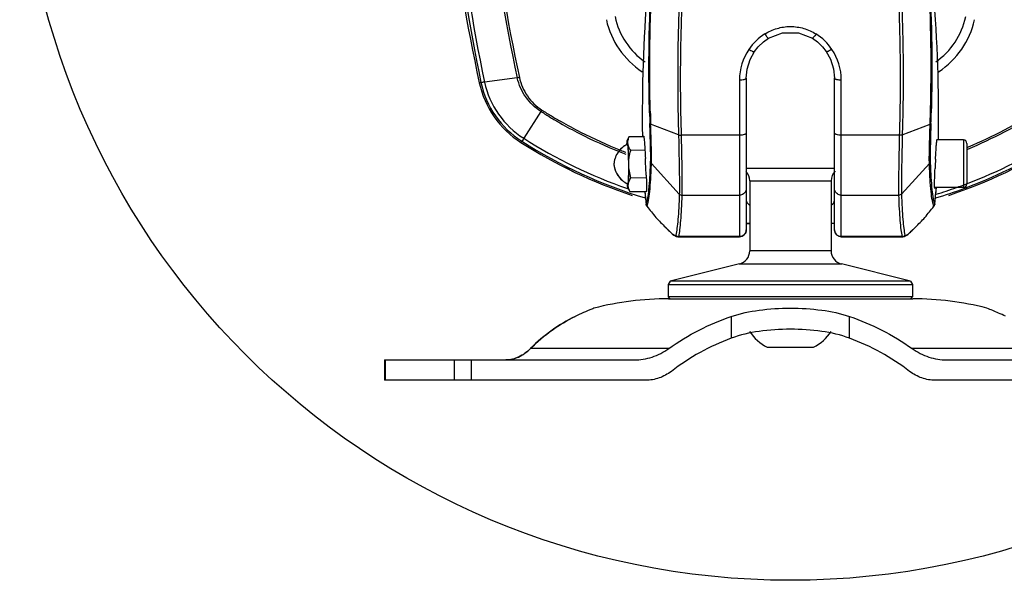
# Model space of a CAD drawing. Units: millimetres. Extents: x 2165 to 3845, y 1588 to 2776.
# Drawn here: x 2300 to 2445, y 2465 to 2547 of the extents above; entities that cross this region are included whole.
import ezdxf

# ---------------------------------------------------------------- set-up
doc = ezdxf.new("R2010")
doc.units = ezdxf.units.MM
for name, color, linetype in [('02___PRT_ALL_AXES', 7, 'Continuous'), ('3_ALL_AXES', 7, 'Continuous'), ('7_ALL_FEATURES', 7, 'Continuous')]:
    doc.layers.add(name, color=color, linetype=linetype)
doc.layers.add('AM_0', color=7, linetype='Continuous', lineweight=50)

msp = doc.modelspace()

# ---------------------------------------------------------------- linework, layer by layer
at = {"color": 7, "linetype": 'Continuous'}
for p, q in [((2373.719, 2538.571), (2368.883, 2537.945)), ((2368.361, 2537.902), (2368.118, 2537.849)), ((2377.207, 2533.611), (2374.658, 2529.66)), ((2439.447, 2529.42), (2436.297, 2529.42)), ((2439.447, 2529.42), (2439.447, 2522.42)), ((2374.262, 2529.047), (2374.381, 2529.233)), ((2439.947, 2528.92), (2439.947, 2522.92)), ((2440.069, 2528.365), (2440.175, 2528.409)), ((2390.034, 2522.225), (2389.932, 2522.26)), ((2390.217, 2522.161), (2390.034, 2522.225)), ((2439.447, 2522.42), (2436.297, 2522.42)), ((2440.012, 2523.007), (2439.907, 2522.967)), ((2395.979, 2506.032), (2431.979, 2506.032)), ((2385.012, 2504.64), (2384.99, 2504.631)), ((2385.031, 2504.648), (2385.012, 2504.64)), ((2405.235, 2503.424), (2405.235, 2500.22)), ((2422.66, 2500.226), (2422.66, 2503.43)), ((2442.883, 2504.656), (2442.864, 2504.663)), ((2442.905, 2504.647), (2442.883, 2504.656)), ((2396.015, 2498.699), (2375.663, 2498.699)), ((2452.269, 2498.699), (2431.904, 2498.699)), ((2354.142, 2497.032), (2390.942, 2497.032)), ((2354.142, 2497.032), (2354.142, 2494.032)), ((2354.318, 2494.032), (2354.318, 2497.032)), ((2364.422, 2497.032), (2364.422, 2494.032)), ((2366.968, 2494.032), (2366.968, 2497.032)), ((2436.98, 2497.032), (2473.753, 2497.032)), ((2392.638, 2494.032), (2354.142, 2494.032)), ((2473.753, 2494.032), (2435.283, 2494.032))]:
    msp.add_line(p, q, dxfattribs=at)
for centre, radius, start, end in [((2610.507, 2590.844), 248.115, 180.22924, 192.33299), ((2610.507, 2590.844), 248.115, 180.22924, 192.33299), ((2619.358, 2590.569), 256.463, 180.15979, 191.85049), ((2619.416, 2590.567), 255.999, 180.16214, 191.86184), ((2611.935, 2590.745), 243.862, 180.22166, 192.35379), ((2612.48, 2590.727), 244.075, 180.21747, 192.32653), ((2398.808, 2549.728), 12.25, 192.24233, 236.87268), ((2398.863, 2549.91), 11, 192.23967, 234.91602), ((2429.032, 2549.91), 11, 305.08397, 347.76033), ((2429.087, 2549.728), 12.25, 303.12735, 347.75766), ((2381.768, 2540.833), 13.973, 192.33299, 237.50951), ((2381.768, 2540.833), 13.972, 192.33299, 237.50951), ((2381.726, 2540.759), 13.667, 192.06518, 237.49086), ((2381.708, 2540.73), 13.124, 192.24843, 237.50796), ((2310.712, 2576.236), 78.984, 327.33896, 327.52418), ((2413.911, 2591.359), 68.209, 292.64711, 302.48853), ((2413.908, 2591.382), 68.486, 292.4521, 302.48286), ((2413.929, 2591.25), 73.044, 237.47765, 250.82089), ((2439.447, 2528.92), 0.5, 0, 90), ((2413.999, 2591.189), 72.975, 290.8833, 302.52651), ((2413.947, 2591.363), 73.88, 237.50951, 251.605), ((2413.947, 2591.363), 73.879, 237.50951, 251.6048), ((2413.944, 2591.284), 73.59, 237.47873, 253.09799), ((2413.947, 2591.363), 73.879, 288.3952, 302.49049), ((2413.947, 2591.363), 73.88, 288.395, 302.49049), ((2413.999, 2591.191), 73.486, 290.83061, 302.52883), ((2413.899, 2591.167), 68.253, 248.37828, 249.24489), ((2413.898, 2591.148), 67.981, 248.46151, 249.16827), ((2414.033, 2591.035), 73.328, 286.89717, 290.32773), ((2414.009, 2591.105), 72.893, 287.06425, 289.54802), ((2414.017, 2591.076), 72.863, 289.54982, 290.81308), ((2439.447, 2522.92), 0.5, 270, 0), ((2413.964, 2591.221), 73.527, 290.32819, 290.84791), ((2395.979, 2462.045), 43.986, 90, 104.41165), ((2431.979, 2462.045), 43.986, 75.67206, 90), ((2417.048, 2468.406), 33.936, 110.37098, 127.4584), ((2410.874, 2468.395), 33.943, 52.55751, 69.68323)]:
    msp.add_arc(centre, radius, start, end, dxfattribs=at)
for points, knots in [([(2374.031, 2538.621), (2374.004, 2538.616), (2373.901, 2538.597), (2373.797, 2538.581), (2373.719, 2538.571)], [0, 0, 0, 0, 0.2592597, 1, 1, 1, 1]), ([(2377.207, 2533.611), (2376.335, 2534.162), (2374.805, 2535.63), (2373.941, 2537.567), (2373.719, 2538.571)], [0, 0, 0, 0, 0.5007409, 1, 1, 1, 1]), ([(2374.031, 2538.621), (2374.23, 2537.653), (2375.039, 2535.779), (2376.506, 2534.357), (2377.346, 2533.825)], [0, 0, 0, 0, 0.4983147, 1, 1, 1, 1]), ([(2368.883, 2537.945), (2368.815, 2537.932), (2368.695, 2537.911), (2368.534, 2537.889), (2368.434, 2537.888), (2368.372, 2537.889), (2368.361, 2537.902)], [0, 0, 0, 0, 0.3903198, 0.6981832, 0.9040487, 1, 1, 1, 1]), ([(2377.346, 2533.826), (2377.809, 2533.532), (2378.738, 2532.953), (2380.621, 2531.85), (2383.961, 2530.044), (2386.929, 2528.708), (2388.94, 2527.914)], [0, 0, 0, 0, 0.1262459, 0.2519943, 0.5022737, 1, 1, 1, 1]), ([(2377.207, 2533.611), (2377.669, 2533.319), (2378.593, 2532.742), (2380.468, 2531.643), (2383.793, 2529.844), (2386.748, 2528.51), (2388.749, 2527.717)], [0, 0, 0, 0, 0.1262212, 0.2519555, 0.5022678, 1, 1, 1, 1]), ([(2374.658, 2529.66), (2374.593, 2529.559), (2374.503, 2529.416), (2374.406, 2529.276), (2374.381, 2529.233)], [0, 0, 0, 0, 0.7061903, 1, 1, 1, 1]), ([(2375.646, 2498.699), (2376.641, 2499.689), (2378.713, 2501.464), (2381.059, 2502.862), (2382.242, 2503.43)], [0, 0, 0, 0, 0.5169592, 1, 1, 1, 1]), ([(2382.242, 2503.424), (2381.063, 2502.856), (2378.723, 2501.459), (2376.656, 2499.687), (2375.663, 2498.699)], [0, 0, 0, 0, 0.4830644, 1, 1, 1, 1]), ([(2384.99, 2504.631), (2384.892, 2504.592), (2383.963, 2504.222), (2383.048, 2503.813), (2382.242, 2503.424)], [0, 0, 0, 0, 0.1056079, 1, 1, 1, 1]), ([(2396.015, 2498.699), (2397.442, 2499.712), (2400.414, 2501.515), (2403.615, 2502.867), (2405.235, 2503.424)], [0, 0, 0, 0, 0.50528, 1, 1, 1, 1]), ([(2405.235, 2503.424), (2406.56, 2503.88), (2409.463, 2504.479), (2413.947, 2504.735), (2418.431, 2504.482), (2421.335, 2503.884), (2422.66, 2503.43)], [0, 0, 0, 0, 0.2380613, 0.5000018, 0.7619442, 1, 1, 1, 1]), ([(2422.66, 2503.43), (2424.284, 2502.873), (2427.494, 2501.52), (2430.474, 2499.714), (2431.904, 2498.699)], [0, 0, 0, 0, 0.4947145, 1, 1, 1, 1]), ([(2445.653, 2503.446), (2445.303, 2503.614), (2444.396, 2504.035), (2443.474, 2504.423), (2442.905, 2504.647)], [0, 0, 0, 0, 0.388256, 1, 1, 1, 1]), ([(2422.66, 2500.226), (2421.344, 2500.715), (2418.441, 2501.364), (2413.947, 2501.637), (2409.453, 2501.361), (2406.551, 2500.71), (2405.235, 2500.22)], [0, 0, 0, 0, 0.2381475, 0.4999979, 0.7618459, 1, 1, 1, 1]), ([(2372.024, 2497.032), (2372.665, 2497.032), (2374.031, 2497.363), (2375.139, 2498.195), (2375.646, 2498.699)], [0, 0, 0, 0, 0.472692, 1, 1, 1, 1]), ([(2375.663, 2498.699), (2375.157, 2498.195), (2374.049, 2497.363), (2372.684, 2497.032), (2372.044, 2497.032)], [0, 0, 0, 0, 0.5273332, 1, 1, 1, 1]), ([(2390.942, 2497.032), (2391.829, 2497.032), (2393.641, 2497.33), (2395.269, 2498.169), (2396.015, 2498.699)], [0, 0, 0, 0, 0.4921394, 1, 1, 1, 1]), ([(2431.904, 2498.699), (2432.651, 2498.169), (2434.28, 2497.331), (2436.093, 2497.032), (2436.98, 2497.032)], [0, 0, 0, 0, 0.5078594, 1, 1, 1, 1]), ([(2396.409, 2495.344), (2395.864, 2494.927), (2394.658, 2494.266), (2393.301, 2494.032), (2392.638, 2494.032)], [0, 0, 0, 0, 0.5087021, 1, 1, 1, 1]), ([(2435.283, 2494.032), (2434.62, 2494.032), (2433.262, 2494.266), (2432.056, 2494.927), (2431.511, 2495.344)], [0, 0, 0, 0, 0.4913114, 1, 1, 1, 1])]:
    msp.add_open_spline(points, degree=3, knots=knots, dxfattribs=at)
at = {"layer": '02___PRT_ALL_AXES', "color": 7, "linetype": 'Continuous'}
msp.add_line((2410.539, 2498.882), (2417.356, 2498.882), dxfattribs=at)
for start, end in [(214.16807, 241.99861), (298.00139, 325.85733)]:
    msp.add_arc((2413.947, 2505.293), 7.261, start, end, dxfattribs=at)
at = {"layer": '3_ALL_AXES', "color": 7, "linetype": 'Continuous'}
for p, q in [((2392.582, 2526.713), (2392.583, 2526.694)), ((2392.688, 2521.814), (2392.685, 2521.822))]:
    msp.add_line(p, q, dxfattribs=at)
for centre, radius, start, end in [((2146.594, 2513.6), 246.337, 2.67586, 3.04698), ((2228.685, 2517.466), 164.156, 2.36463, 2.66562), ((2388.955, 2522.201), 3.794, 357.15955, 357.52575)]:
    msp.add_arc(centre, radius, start, end, dxfattribs=at)
for points, knots in [([(2392.317, 2529.974), (2392.318, 2529.976), (2392.32, 2529.982), (2392.324, 2529.989), (2392.328, 2529.989)], [0, 0, 0, 0, 0.3768418, 1, 1, 1, 1]), ([(2392.328, 2529.989), (2392.329, 2529.989), (2392.337, 2529.986), (2392.339, 2529.977), (2392.341, 2529.971)], [0, 0, 0, 0, 0.1430842, 1, 1, 1, 1]), ([(2392.341, 2529.971), (2392.354, 2529.934), (2392.369, 2529.824), (2392.396, 2529.613), (2392.422, 2529.306), (2392.451, 2528.914), (2392.483, 2528.445), (2392.528, 2527.703), (2392.56, 2527.119), (2392.582, 2526.713)], [0, 0, 0, 0, 0.0354913, 0.1014058, 0.1962571, 0.3177088, 0.4627208, 0.6276211, 1, 1, 1, 1]), ([(2392.7, 2524.239), (2392.719, 2523.792), (2392.742, 2523.178), (2392.753, 2522.444), (2392.751, 2522.157), (2392.745, 2522.038)], [0, 0, 0, 0, 0.6096402, 0.8371134, 1, 1, 1, 1]), ([(2392.706, 2521.793), (2392.705, 2521.793), (2392.695, 2521.797), (2392.692, 2521.807), (2392.688, 2521.814)], [0, 0, 0, 0, 0.1543701, 1, 1, 1, 1]), ([(2392.718, 2521.805), (2392.717, 2521.803), (2392.715, 2521.798), (2392.71, 2521.793), (2392.706, 2521.793)], [0, 0, 0, 0, 0.3458591, 1, 1, 1, 1]), ([(2392.737, 2521.906), (2392.735, 2521.894), (2392.731, 2521.86), (2392.727, 2521.825), (2392.718, 2521.805)], [0, 0, 0, 0, 0.3409185, 1, 1, 1, 1]), ([(2392.744, 2522.013), (2392.744, 2522.003), (2392.742, 2521.967), (2392.739, 2521.932), (2392.737, 2521.906)], [0, 0, 0, 0, 0.2801308, 1, 1, 1, 1])]:
    msp.add_open_spline(points, degree=3, knots=knots, dxfattribs=at)
at = {"layer": '7_ALL_FEATURES', "color": 7, "linetype": 'Continuous'}
for p, q in [((2420.314, 2539.893), (2420.447, 2538.54)), ((2406.447, 2538.268), (2406.447, 2515.151)), ((2407.447, 2538.54), (2407.447, 2516.151)), ((2420.447, 2516.151), (2420.448, 2538.55)), ((2421.447, 2515.151), (2421.447, 2538.268)), ((2397.473, 2530.171), (2393.362, 2531.755)), ((2430.422, 2530.171), (2434.533, 2531.755)), ((2389.898, 2529.351), (2390.099, 2529.71)), ((2390.22, 2529.91), (2390.099, 2529.709)), ((2390.22, 2529.91), (2392.342, 2529.931)), ((2406.447, 2530.114), (2397.857, 2530.114)), ((2430.038, 2530.114), (2421.447, 2530.114)), ((2439.447, 2529.42), (2435.537, 2529.42)), ((2389.914, 2529.365), (2389.898, 2529.351)), ((2389.916, 2528.767), (2389.92, 2528.768)), ((2389.916, 2528.766), (2389.92, 2528.768)), ((2392.513, 2527.91), (2390.42, 2527.889)), ((2397.584, 2521.46), (2393.476, 2525.965)), ((2420.447, 2525.199), (2407.447, 2525.199)), ((2430.311, 2521.46), (2434.419, 2525.965)), ((2390.461, 2523.848), (2392.712, 2523.871)), ((2389.197, 2523.452), (2389.201, 2523.449)), ((2389.968, 2522.379), (2389.984, 2522.365)), ((2389.968, 2522.379), (2390.178, 2522.023)), ((2389.975, 2522.964), (2389.978, 2522.962)), ((2389.978, 2522.962), (2389.975, 2522.963)), ((2407.947, 2523.407), (2419.947, 2523.407)), ((2407.947, 2523.407), (2407.947, 2513.093)), ((2419.947, 2523.407), (2419.947, 2513.093)), ((2439.447, 2522.42), (2435.205, 2522.42)), ((2435.338, 2521.212), (2435.45, 2522.42)), ((2390.177, 2522.023), (2390.302, 2521.827)), ((2390.302, 2521.827), (2392.673, 2521.851)), ((2392.498, 2521.849), (2392.557, 2521.212)), ((2392.557, 2521.212), (2392.695, 2519.92)), ((2397.964, 2521.296), (2406.447, 2521.296)), ((2421.447, 2521.296), (2429.931, 2521.296)), ((2435.2, 2519.92), (2435.338, 2521.212)), ((2392.695, 2519.92), (2392.694, 2519.94)), ((2392.803, 2519.662), (2392.695, 2519.92)), ((2392.812, 2519.654), (2392.803, 2519.662)), ((2392.812, 2519.653), (2392.814, 2519.657)), ((2435.083, 2519.653), (2435.081, 2519.658)), ((2435.092, 2519.662), (2435.083, 2519.654)), ((2435.092, 2519.662), (2435.2, 2519.92)), ((2435.201, 2519.94), (2435.2, 2519.92)), ((2394.131, 2518.015), (2394.132, 2518.016)), ((2394.131, 2518.015), (2394.143, 2518.003)), ((2394.132, 2518.016), (2394.143, 2518.002)), ((2433.752, 2518.002), (2433.763, 2518.016)), ((2433.752, 2518.003), (2433.764, 2518.015)), ((2433.763, 2518.016), (2433.764, 2518.015)), ((2395.531, 2516.573), (2395.554, 2516.544)), ((2395.531, 2516.573), (2395.561, 2516.542)), ((2407.947, 2517.132), (2407.447, 2517.132)), ((2407.447, 2517.112), (2407.947, 2517.112)), ((2420.447, 2517.132), (2419.947, 2517.132)), ((2420.447, 2517.112), (2419.947, 2517.112)), ((2432.334, 2516.542), (2432.364, 2516.573)), ((2432.364, 2516.573), (2432.341, 2516.544)), ((2397.388, 2515.151), (2406.447, 2515.151)), ((2397.394, 2515.151), (2397.395, 2515.151)), ((2397.395, 2515.151), (2397.454, 2515.203)), ((2406.447, 2515.203), (2397.454, 2515.203)), ((2430.441, 2515.203), (2421.447, 2515.203)), ((2421.447, 2515.151), (2430.507, 2515.151)), ((2430.441, 2515.203), (2430.5, 2515.151)), ((2430.5, 2515.151), (2430.771, 2515.209)), ((2419.947, 2513.093), (2407.947, 2513.093)), ((2406.433, 2511.153), (2396.239, 2508.604)), ((2406.433, 2511.153), (2421.462, 2511.153)), ((2431.656, 2508.604), (2421.462, 2511.153)), ((2396.239, 2508.604), (2395.947, 2508.119)), ((2395.947, 2508.119), (2431.947, 2508.119)), ((2395.947, 2508.119), (2395.947, 2506.332)), ((2431.656, 2508.604), (2396.239, 2508.604)), ((2431.656, 2508.604), (2431.947, 2508.119)), ((2431.947, 2508.119), (2431.947, 2506.332)), ((2431.947, 2506.332), (2395.947, 2506.332)), ((2395.947, 2506.332), (2396.247, 2506.032)), ((2431.947, 2506.332), (2431.647, 2506.032))]:
    msp.add_line(p, q, dxfattribs=at)
for points in [[(2408.657, 2542.43), (2409.213, 2543.136), (2409.984, 2543.871), (2410.713, 2544.396)], [(2410.713, 2544.396), (2412.789, 2545.212), (2415.154, 2545.203), (2417.182, 2544.396)], [(2417.182, 2544.396), (2417.914, 2543.869), (2418.684, 2543.133), (2419.238, 2542.43)], [(2407.447, 2538.54), (2407.577, 2539.869), (2408.02, 2541.285), (2408.657, 2542.43)], [(2419.238, 2542.43), (2419.865, 2541.308), (2420.314, 2539.893)], [(2395.554, 2516.544), (2396.09, 2516.015), (2396.589, 2515.567), (2396.787, 2515.41)], [(2430.771, 2515.209), (2431.11, 2515.412), (2431.309, 2515.569), (2431.807, 2516.017), (2432.341, 2516.544)], [(2396.787, 2515.41), (2397.129, 2515.207), (2397.395, 2515.151)]]:
    msp.add_lwpolyline(points, dxfattribs=at)
for centre, radius, start, end in [((2619.974, 2533.012), 227.849, 175.41732, 180.75834), ((2209.434, 2533.063), 226.336, 359.09701, 4.60037), ((2414.488, 2538.22), 8.059, 122.29668, 145.66032), ((2413.407, 2538.22), 8.059, 34.33979, 57.70322), ((2414.42, 2538.274), 7.972, 145.70506, 180.04537), ((2413.475, 2538.274), 7.972, 359.95457, 34.29478), ((2650.721, 2540.222), 257.611, 181.51642, 181.86226), ((2651.053, 2540.18), 257.829, 181.52659, 181.87264), ((2176.842, 2540.18), 257.829, 358.12737, 358.47341), ((2177.174, 2540.222), 257.611, 358.13774, 358.48358), ((2391.433, 2525.625), 3.489, 132.99024, 144.94965), ((2391.423, 2525.633), 3.477, 129.79566, 132.97354), ((2391.423, 2525.634), 3.476, 115.67836, 129.79548), ((2400.109, 2528.088), 10.312, 175.50757, 176.44232), ((2391.429, 2525.629), 3.484, 146.63497, 176.44282), ((2391.424, 2525.632), 3.478, 144.96551, 146.63198), ((2618.44, 2516.827), 183.376, 176.94208, 177.3839), ((2391.422, 2526.131), 3.482, 184.70624, 230.2888), ((2405.947, 2523.407), 2, 0, 42.40813), ((2421.947, 2523.407), 2, 135.34533, 180), ((2391.417, 2526.126), 3.476, 230.38657, 245.48124), ((2400.82, 2523.908), 10.983, 184.77885, 185.61145), ((2332.957, 2531.509), 102.897, 353.5444, 354.92928), ((2495.512, 2531.561), 103.473, 185.39032, 186.44856), ((2389.55, 2523.889), 3.729, 326.88105, 328.66962), ((2393.153, 2519.975), 0.46, 184.29749, 186.82966), ((2393.214, 2519.987), 0.523, 196.65869, 208.16855), ((2393.193, 2519.975), 0.499, 208.12406, 217.24256), ((2393.166, 2519.956), 0.466, 217.30282, 220.46977), ((3161.683, 3138.454), 986.955, 218.82769, 218.949797), ((1679.68, 3127.58), 969.645, 321.049585, 321.173836), ((2434.729, 2519.956), 0.466, 319.53023, 322.69718), ((2434.702, 2519.975), 0.499, 322.75744, 331.87594), ((2434.681, 2519.987), 0.523, 331.83145, 343.34131), ((2434.705, 2519.98), 0.498, 343.30768, 351.84405), ((2434.738, 2519.975), 0.464, 351.89163, 355.69349), ((2493.683, 2613.018), 137.609, 223.66779, 224.49728), ((2337.692, 2609.647), 132.764, 315.48759, 316.34735), ((2397.456, 2515.707), 0.504, 220.75826, 269.77028), ((2406.447, 2516.151), 1, 270, 0), ((2406.476, 2516.194), 0.972, 357.67286, 359.99787), ((2421.419, 2516.194), 0.972, 180.00213, 182.32898), ((2421.447, 2516.151), 1, 180, 270), ((2430.439, 2515.707), 0.504, 270.20482, 319.24239), ((2405.947, 2513.093), 2, 284.03624, 0), ((2421.947, 2513.093), 2, 180, 255.96376)]:
    msp.add_arc(centre, radius, start, end, dxfattribs=at)
for centre, start_param, end_param in [((2417.696, 2520.53), 3.1415927, 3.4507955), ((2410.199, 2520.53), -0.3091996, 0)]:
    msp.add_ellipse(centre, major_axis=(10.249, 0), ratio=0.2259561, start_param=start_param, end_param=end_param, dxfattribs=at)
for points, knots in [([(2393.2, 2533.405), (2393.143, 2535.564), (2393.019, 2544.385), (2393.371, 2553.214), (2393.943, 2559.851)], [0, 0, 0, 0, 0.2448703, 1, 1, 1, 1]), ([(2393.315, 2533.311), (2393.258, 2535.475), (2393.132, 2544.315), (2393.482, 2553.164), (2394.053, 2559.815)], [0, 0, 0, 0, 0.2448481, 1, 1, 1, 1]), ([(2398.154, 2559.037), (2398.056, 2557.81), (2397.872, 2555.36), (2397.588, 2550.481), (2397.367, 2544.434), (2397.323, 2538.428), (2397.379, 2533.686), (2397.44, 2531.339), (2397.473, 2530.171)], [0, 0, 0, 0, 0.1278489, 0.2550476, 0.5075189, 0.7561655, 0.8786909, 1, 1, 1, 1]), ([(2398.544, 2559.008), (2398.446, 2557.78), (2398.262, 2555.328), (2397.976, 2550.445), (2397.755, 2544.392), (2397.709, 2538.38), (2397.764, 2533.633), (2397.824, 2531.283), (2397.857, 2530.114)], [0, 0, 0, 0, 0.127847, 0.2550268, 0.5074705, 0.756114, 0.8786515, 1, 1, 1, 1]), ([(2430.038, 2530.114), (2430.071, 2531.283), (2430.131, 2533.633), (2430.186, 2538.38), (2430.14, 2544.392), (2429.919, 2550.445), (2429.633, 2555.328), (2429.449, 2557.78), (2429.351, 2559.008)], [0, 0, 0, 0, 0.1213485, 0.243886, 0.4925295, 0.7449732, 0.872153, 1, 1, 1, 1]), ([(2429.741, 2559.037), (2429.839, 2557.81), (2430.023, 2555.36), (2430.307, 2550.481), (2430.528, 2544.434), (2430.572, 2538.428), (2430.516, 2533.686), (2430.455, 2531.339), (2430.422, 2530.171)], [0, 0, 0, 0, 0.1278489, 0.2550476, 0.5075189, 0.7561655, 0.8786909, 1, 1, 1, 1]), ([(2434.58, 2533.311), (2434.637, 2535.475), (2434.763, 2544.315), (2434.413, 2553.164), (2433.842, 2559.815)], [0, 0, 0, 0, 0.2448481, 1, 1, 1, 1]), ([(2433.952, 2559.851), (2434.145, 2557.617), (2434.766, 2548.816), (2434.869, 2539.981), (2434.695, 2533.405)], [0, 0, 0, 0, 0.2542602, 1, 1, 1, 1]), ([(2410.182, 2545.033), (2410.737, 2545.384), (2411.958, 2545.934), (2413.942, 2546.216), (2415.93, 2545.937), (2417.154, 2545.386), (2417.713, 2545.033)], [0, 0, 0, 0, 0.2490335, 0.4992456, 0.7495848, 1, 1, 1, 1]), ([(2410.182, 2545.033), (2410.239, 2544.945), (2410.35, 2544.783), (2410.503, 2544.579), (2410.617, 2544.451), (2410.68, 2544.399), (2410.707, 2544.392), (2410.713, 2544.396)], [0, 0, 0, 0, 0.3735821, 0.7009873, 0.9161367, 0.9723456, 1, 1, 1, 1]), ([(2417.713, 2545.033), (2417.656, 2544.945), (2417.545, 2544.783), (2417.392, 2544.579), (2417.277, 2544.451), (2417.215, 2544.399), (2417.188, 2544.392), (2417.182, 2544.396)], [0, 0, 0, 0, 0.3735839, 0.700997, 0.9161435, 0.9723487, 1, 1, 1, 1]), ([(2407.833, 2542.766), (2407.925, 2542.706), (2408.104, 2542.599), (2408.322, 2542.487), (2408.479, 2542.43), (2408.566, 2542.407), (2408.64, 2542.406), (2408.657, 2542.43)], [0, 0, 0, 0, 0.3612714, 0.6838981, 0.8088082, 0.9021452, 1, 1, 1, 1]), ([(2420.061, 2542.766), (2419.97, 2542.706), (2419.791, 2542.599), (2419.573, 2542.487), (2419.416, 2542.43), (2419.329, 2542.407), (2419.255, 2542.406), (2419.238, 2542.43)], [0, 0, 0, 0, 0.3612861, 0.6839274, 0.8085976, 0.9021379, 1, 1, 1, 1]), ([(2406.447, 2538.268), (2406.57, 2538.268), (2406.808, 2538.28), (2407.088, 2538.324), (2407.276, 2538.385), (2407.383, 2538.435), (2407.447, 2538.499), (2407.447, 2538.54)], [0, 0, 0, 0, 0.3422647, 0.6620418, 0.7889516, 0.886508, 1, 1, 1, 1]), ([(2420.447, 2538.54), (2420.448, 2538.499), (2420.512, 2538.435), (2420.619, 2538.385), (2420.807, 2538.324), (2421.087, 2538.28), (2421.325, 2538.268), (2421.447, 2538.268)], [0, 0, 0, 0, 0.1135097, 0.2110748, 0.3379881, 0.6577554, 1, 1, 1, 1]), ([(2393.2, 2533.405), (2393.203, 2533.385), (2393.24, 2533.342), (2393.287, 2533.322), (2393.315, 2533.311)], [0, 0, 0, 0, 0.396611, 1, 1, 1, 1]), ([(2434.58, 2533.311), (2434.608, 2533.322), (2434.655, 2533.342), (2434.692, 2533.385), (2434.695, 2533.405)], [0, 0, 0, 0, 0.6033513, 1, 1, 1, 1]), ([(2393.357, 2526.233), (2393.368, 2526.541), (2393.37, 2527.281), (2393.335, 2529.154), (2393.283, 2530.717), (2393.246, 2531.85)], [0, 0, 0, 0, 0.1647956, 0.3947768, 1, 1, 1, 1]), ([(2393.246, 2531.85), (2393.247, 2531.841), (2393.269, 2531.792), (2393.322, 2531.769), (2393.362, 2531.755)], [0, 0, 0, 0, 0.1831065, 1, 1, 1, 1]), ([(2393.476, 2525.965), (2393.487, 2526.283), (2393.488, 2527.045), (2393.453, 2528.975), (2393.399, 2530.587), (2393.362, 2531.755)], [0, 0, 0, 0, 0.1649028, 0.3947312, 1, 1, 1, 1]), ([(2434.419, 2525.965), (2434.408, 2526.283), (2434.407, 2527.045), (2434.442, 2528.975), (2434.496, 2530.587), (2434.533, 2531.755)], [0, 0, 0, 0, 0.1648846, 0.3947374, 1, 1, 1, 1]), ([(2434.649, 2531.85), (2434.612, 2530.717), (2434.56, 2529.154), (2434.525, 2527.281), (2434.527, 2526.541), (2434.538, 2526.233)], [0, 0, 0, 0, 0.6052232, 0.8352044, 1, 1, 1, 1]), ([(2434.533, 2531.755), (2434.549, 2531.761), (2434.594, 2531.78), (2434.644, 2531.816), (2434.649, 2531.85)], [0, 0, 0, 0, 0.3317132, 1, 1, 1, 1]), ([(2390.008, 2528.896), (2390, 2528.981), (2389.997, 2529.154), (2390.036, 2529.411), (2390.112, 2529.664), (2390.182, 2529.828), (2390.22, 2529.91)], [0, 0, 0, 0, 0.2446975, 0.490759, 0.7419224, 1, 1, 1, 1]), ([(2397.473, 2530.171), (2397.484, 2529.687), (2397.5, 2528.746), (2397.539, 2526.983), (2397.576, 2525.04), (2397.595, 2523.292), (2397.59, 2522.152), (2397.588, 2521.675), (2397.583, 2521.46)], [0, 0, 0, 0, 0.1667692, 0.3240729, 0.6073591, 0.8357221, 0.9260475, 1, 1, 1, 1]), ([(2397.473, 2530.171), (2397.528, 2530.149), (2397.657, 2530.121), (2397.786, 2530.113), (2397.857, 2530.114)], [0, 0, 0, 0, 0.4555, 1, 1, 1, 1]), ([(2397.857, 2530.114), (2397.867, 2529.623), (2397.883, 2528.671), (2397.921, 2526.886), (2397.957, 2524.92), (2397.975, 2523.151), (2397.971, 2521.996), (2397.968, 2521.513), (2397.963, 2521.296)], [0, 0, 0, 0, 0.1667398, 0.3239795, 0.6072993, 0.8357189, 0.926037, 1, 1, 1, 1]), ([(2407.447, 2530.459), (2407.447, 2530.408), (2407.385, 2530.328), (2407.273, 2530.261), (2407.094, 2530.187), (2406.814, 2530.129), (2406.575, 2530.114), (2406.447, 2530.114)], [0, 0, 0, 0, 0.1370004, 0.2357633, 0.3568997, 0.6556795, 1, 1, 1, 1]), ([(2421.447, 2530.114), (2421.32, 2530.114), (2421.081, 2530.129), (2420.801, 2530.187), (2420.622, 2530.261), (2420.509, 2530.328), (2420.447, 2530.408), (2420.447, 2530.459)], [0, 0, 0, 0, 0.3443205, 0.6431003, 0.7642367, 0.8629996, 1, 1, 1, 1]), ([(2429.932, 2521.296), (2429.927, 2521.513), (2429.924, 2521.996), (2429.92, 2523.151), (2429.938, 2524.92), (2429.974, 2526.886), (2430.012, 2528.671), (2430.028, 2529.623), (2430.038, 2530.114)], [0, 0, 0, 0, 0.073963, 0.1642811, 0.3927007, 0.6760205, 0.8332602, 1, 1, 1, 1]), ([(2430.422, 2530.171), (2430.367, 2530.149), (2430.239, 2530.12), (2430.109, 2530.113), (2430.038, 2530.114)], [0, 0, 0, 0, 0.4555831, 1, 1, 1, 1]), ([(2430.422, 2530.171), (2430.411, 2529.687), (2430.395, 2528.746), (2430.356, 2526.983), (2430.319, 2525.04), (2430.3, 2523.292), (2430.305, 2522.152), (2430.307, 2521.675), (2430.312, 2521.46)], [0, 0, 0, 0, 0.1667691, 0.3240729, 0.607359, 0.835722, 0.9260475, 1, 1, 1, 1]), ([(2435.326, 2526.609), (2435.344, 2526.958), (2435.38, 2527.599), (2435.428, 2528.355), (2435.466, 2528.855), (2435.49, 2529.128), (2435.512, 2529.322), (2435.527, 2529.425), (2435.538, 2529.462)], [0, 0, 0, 0, 0.3660105, 0.6728996, 0.7946253, 0.891108, 0.9600852, 1, 1, 1, 1]), ([(2435.538, 2529.462), (2435.54, 2529.469), (2435.543, 2529.478), (2435.55, 2529.49), (2435.553, 2529.49)], [0, 0, 0, 0, 0.6868583, 1, 1, 1, 1]), ([(2435.553, 2529.49), (2435.554, 2529.49), (2435.561, 2529.486), (2435.562, 2529.479), (2435.564, 2529.473)], [0, 0, 0, 0, 0.1455071, 1, 1, 1, 1]), ([(2389.916, 2528.767), (2389.638, 2528.634), (2389.114, 2528.29), (2388.597, 2527.704), (2388.288, 2527.167), (2388.111, 2526.736), (2388.014, 2526.362), (2387.968, 2526.063), (2387.955, 2525.916), (2387.952, 2525.845)], [0, 0, 0, 0, 0.2512668, 0.5024948, 0.6283628, 0.7541931, 0.8798507, 0.9422502, 1, 1, 1, 1]), ([(2389.898, 2529.351), (2389.894, 2529.344), (2389.887, 2529.326), (2389.873, 2529.276), (2389.858, 2529.189), (2389.842, 2529.055), (2389.833, 2528.953), (2389.828, 2528.896)], [0, 0, 0, 0, 0.0521627, 0.1250306, 0.3340089, 0.6266372, 1, 1, 1, 1]), ([(2390.008, 2528.896), (2390.002, 2528.964), (2389.989, 2529.081), (2389.969, 2529.215), (2389.951, 2529.293), (2389.941, 2529.328), (2389.932, 2529.347), (2389.926, 2529.358), (2389.918, 2529.365), (2389.914, 2529.365)], [0, 0, 0, 0, 0.4202919, 0.7276977, 0.8377492, 0.9185678, 0.9482406, 0.9711195, 1, 1, 1, 1]), ([(2389.92, 2528.768), (2389.922, 2528.768), (2389.929, 2528.764), (2389.936, 2528.752), (2389.943, 2528.735), (2389.95, 2528.71), (2389.957, 2528.679), (2389.968, 2528.624), (2389.981, 2528.539), (2389.995, 2528.417), (2390.008, 2528.271), (2390.022, 2528.102), (2390.039, 2527.835), (2390.059, 2527.457), (2390.077, 2526.962), (2390.09, 2526.424), (2390.099, 2525.865), (2390.102, 2525.306), (2390.099, 2524.769), (2390.091, 2524.273), (2390.079, 2523.895), (2390.067, 2523.629), (2390.057, 2523.459), (2390.046, 2523.313), (2390.034, 2523.192), (2390.024, 2523.107), (2390.014, 2523.052), (2390.007, 2523.02), (2390.001, 2522.996), (2389.994, 2522.978), (2389.987, 2522.967), (2389.981, 2522.962), (2389.978, 2522.962)], [0, 0, 0, 0, 0.001395, 0.0035943, 0.0068438, 0.0112095, 0.0167101, 0.0233464, 0.0399869, 0.0610075, 0.0862221, 0.1153965, 0.1482565, 0.2237482, 0.3098197, 0.4031775, 0.5002455, 0.5973035, 0.690632, 0.776656, 0.8520836, 0.8849063, 0.9140402, 0.9392116, 0.9601868, 0.9767802, 0.9833926, 0.9888691, 0.9932109, 0.9964373, 0.9986159, 1, 1, 1, 1]), ([(2390.129, 2525.865), (2390.126, 2526.167), (2390.116, 2526.751), (2390.091, 2527.576), (2390.057, 2528.284), (2390.027, 2528.711), (2390.008, 2528.896)], [0, 0, 0, 0, 0.2985976, 0.5769435, 0.8161398, 1, 1, 1, 1]), ([(2390.42, 2527.889), (2390.366, 2527.969), (2390.265, 2528.13), (2390.139, 2528.381), (2390.049, 2528.636), (2390.017, 2528.81), (2390.008, 2528.896)], [0, 0, 0, 0, 0.2645239, 0.5188257, 0.7632325, 1, 1, 1, 1]), ([(2390.129, 2525.865), (2390.127, 2526.036), (2390.138, 2526.378), (2390.216, 2527.058), (2390.329, 2527.56), (2390.42, 2527.889)], [0, 0, 0, 0, 0.2500573, 0.5001136, 1, 1, 1, 1]), ([(2387.952, 2525.845), (2387.956, 2525.774), (2387.972, 2525.627), (2388.024, 2525.329), (2388.129, 2524.957), (2388.314, 2524.53), (2388.634, 2524), (2389.163, 2523.424), (2389.694, 2523.091), (2389.975, 2522.963)], [0, 0, 0, 0, 0.0577549, 0.1201596, 0.2458276, 0.3716655, 0.497534, 0.7487429, 1, 1, 1, 1]), ([(2390.069, 2522.834), (2390.084, 2523.019), (2390.106, 2523.446), (2390.125, 2524.155), (2390.134, 2524.98), (2390.132, 2525.563), (2390.129, 2525.865)], [0, 0, 0, 0, 0.183723, 0.4228722, 0.7012649, 1, 1, 1, 1]), ([(2390.461, 2523.848), (2390.363, 2524.175), (2390.24, 2524.674), (2390.148, 2525.352), (2390.13, 2525.694), (2390.129, 2525.865)], [0, 0, 0, 0, 0.4998846, 0.7499413, 1, 1, 1, 1]), ([(2392.694, 2519.94), (2392.742, 2520.054), (2392.828, 2520.327), (2392.984, 2521.043), (2393.136, 2522.256), (2393.27, 2524.081), (2393.33, 2525.463), (2393.357, 2526.234)], [0, 0, 0, 0, 0.0582943, 0.1350434, 0.346236, 0.635285, 1, 1, 1, 1]), ([(2392.814, 2519.657), (2392.862, 2519.772), (2392.948, 2520.047), (2393.104, 2520.766), (2393.255, 2521.982), (2393.389, 2523.81), (2393.449, 2525.194), (2393.476, 2525.966)], [0, 0, 0, 0, 0.0585753, 0.1355384, 0.3469204, 0.6358094, 1, 1, 1, 1]), ([(2435.081, 2519.658), (2435.033, 2519.773), (2434.947, 2520.048), (2434.791, 2520.767), (2434.64, 2521.983), (2434.506, 2523.811), (2434.446, 2525.194), (2434.419, 2525.966)], [0, 0, 0, 0, 0.0586105, 0.1356005, 0.3470061, 0.6358742, 1, 1, 1, 1]), ([(2434.538, 2526.234), (2434.565, 2525.463), (2434.625, 2524.081), (2434.759, 2522.256), (2434.911, 2521.043), (2435.067, 2520.327), (2435.153, 2520.054), (2435.201, 2519.94)], [0, 0, 0, 0, 0.364715, 0.653764, 0.8649566, 0.9417057, 1, 1, 1, 1]), ([(2435.2, 2522.347), (2435.193, 2522.392), (2435.186, 2522.507), (2435.178, 2522.832), (2435.187, 2523.399), (2435.214, 2524.234), (2435.24, 2524.859), (2435.256, 2525.197)], [0, 0, 0, 0, 0.047069, 0.1209245, 0.3421755, 0.6441434, 1, 1, 1, 1]), ([(2390.069, 2522.834), (2390.076, 2522.921), (2390.105, 2523.095), (2390.19, 2523.351), (2390.31, 2523.604), (2390.408, 2523.767), (2390.461, 2523.848)], [0, 0, 0, 0, 0.2367135, 0.481098, 0.7354177, 1, 1, 1, 1]), ([(2420.447, 2524.419), (2420.446, 2524.428), (2420.438, 2524.472), (2420.416, 2524.511), (2420.397, 2524.539)], [0, 0, 0, 0, 0.2172631, 1, 1, 1, 1]), ([(2389.89, 2522.834), (2389.895, 2522.777), (2389.906, 2522.675), (2389.925, 2522.541), (2389.942, 2522.454), (2389.957, 2522.404), (2389.964, 2522.386), (2389.968, 2522.379)], [0, 0, 0, 0, 0.3734414, 0.6661064, 0.8750631, 0.9478936, 1, 1, 1, 1]), ([(2389.984, 2522.365), (2389.989, 2522.365), (2389.996, 2522.372), (2390.002, 2522.383), (2390.011, 2522.403), (2390.02, 2522.437), (2390.031, 2522.489), (2390.041, 2522.556), (2390.056, 2522.672), (2390.064, 2522.767), (2390.069, 2522.834)], [0, 0, 0, 0, 0.0287144, 0.0514632, 0.0810135, 0.1616427, 0.2715991, 0.410892, 0.579164, 1, 1, 1, 1]), ([(2390.302, 2521.827), (2390.262, 2521.908), (2390.189, 2522.07), (2390.108, 2522.321), (2390.064, 2522.577), (2390.063, 2522.749), (2390.069, 2522.834)], [0, 0, 0, 0, 0.2581167, 0.5092867, 0.7553296, 1, 1, 1, 1]), ([(2435.221, 2522.293), (2435.215, 2522.293), (2435.205, 2522.317), (2435.202, 2522.334), (2435.2, 2522.347)], [0, 0, 0, 0, 0.2980519, 1, 1, 1, 1]), ([(2435.259, 2522.385), (2435.253, 2522.362), (2435.245, 2522.336), (2435.231, 2522.293), (2435.221, 2522.293)], [0, 0, 0, 0, 0.7138983, 1, 1, 1, 1]), ([(2397.585, 2521.46), (2397.562, 2520.778), (2397.511, 2519.529), (2397.4, 2517.83), (2397.266, 2516.483), (2397.147, 2515.705), (2397.074, 2515.378)], [0, 0, 0, 0, 0.3350381, 0.6139921, 0.8356389, 1, 1, 1, 1]), ([(2397.964, 2521.296), (2397.942, 2520.613), (2397.89, 2519.361), (2397.779, 2517.66), (2397.646, 2516.31), (2397.526, 2515.53), (2397.454, 2515.203)], [0, 0, 0, 0, 0.3350435, 0.6139935, 0.8356387, 1, 1, 1, 1]), ([(2397.584, 2521.46), (2397.631, 2521.408), (2397.75, 2521.325), (2397.893, 2521.296), (2397.964, 2521.296)], [0, 0, 0, 0, 0.4948538, 1, 1, 1, 1]), ([(2407.392, 2521.923), (2407.324, 2521.741), (2407.055, 2521.411), (2406.649, 2521.296), (2406.447, 2521.296)], [0, 0, 0, 0, 0.4907597, 1, 1, 1, 1]), ([(2421.447, 2521.296), (2421.246, 2521.296), (2420.84, 2521.411), (2420.571, 2521.741), (2420.503, 2521.923)], [0, 0, 0, 0, 0.5092403, 1, 1, 1, 1]), ([(2430.31, 2521.46), (2430.263, 2521.409), (2430.144, 2521.325), (2430.002, 2521.296), (2429.931, 2521.296)], [0, 0, 0, 0, 0.494879, 1, 1, 1, 1]), ([(2430.441, 2515.203), (2430.369, 2515.53), (2430.249, 2516.31), (2430.116, 2517.66), (2430.005, 2519.361), (2429.953, 2520.613), (2429.931, 2521.296)], [0, 0, 0, 0, 0.1643613, 0.3860065, 0.6649565, 1, 1, 1, 1]), ([(2430.31, 2521.46), (2430.332, 2520.778), (2430.384, 2519.529), (2430.495, 2517.83), (2430.629, 2516.483), (2430.748, 2515.705), (2430.821, 2515.378)], [0, 0, 0, 0, 0.3350381, 0.6139921, 0.8356389, 1, 1, 1, 1]), ([(2395.561, 2516.542), (2395.661, 2516.441), (2395.852, 2516.25), (2396.129, 2515.984), (2396.378, 2515.756), (2396.596, 2515.571), (2396.776, 2515.437), (2396.903, 2515.36), (2396.984, 2515.332), (2397.028, 2515.328), (2397.063, 2515.344), (2397.072, 2515.367), (2397.074, 2515.378)], [0, 0, 0, 0, 0.2143402, 0.4077085, 0.5786877, 0.7233716, 0.8369069, 0.9178823, 0.9459565, 0.966482, 0.982521, 1, 1, 1, 1]), ([(2430.821, 2515.378), (2430.823, 2515.367), (2430.832, 2515.344), (2430.867, 2515.328), (2430.911, 2515.332), (2430.992, 2515.36), (2431.119, 2515.437), (2431.299, 2515.571), (2431.517, 2515.756), (2431.766, 2515.984), (2432.043, 2516.25), (2432.234, 2516.441), (2432.334, 2516.542)], [0, 0, 0, 0, 0.0174785, 0.0335173, 0.0540428, 0.0821171, 0.163093, 0.2766289, 0.4213133, 0.5922924, 0.7856602, 1, 1, 1, 1]), ([(2407.447, 2516.155), (2407.442, 2516.029), (2407.382, 2515.777), (2407.157, 2515.462), (2406.83, 2515.252), (2406.574, 2515.203), (2406.447, 2515.203)], [0, 0, 0, 0, 0.2490964, 0.4986509, 0.7490146, 1, 1, 1, 1]), ([(2421.447, 2515.203), (2421.321, 2515.203), (2421.065, 2515.252), (2420.738, 2515.462), (2420.513, 2515.777), (2420.453, 2516.029), (2420.448, 2516.155)], [0, 0, 0, 0, 0.2509853, 0.5013491, 0.7509036, 1, 1, 1, 1])]:
    msp.add_open_spline(points, degree=3, knots=knots, dxfattribs=at)
for points in [[(2393.475, 2525.965), (2393.409, 2526.037), (2393.365, 2526.136), (2393.357, 2526.234)], [(2434.538, 2526.234), (2434.53, 2526.136), (2434.486, 2526.037), (2434.42, 2525.965)], [(2407.447, 2522.229), (2407.447, 2522.126), (2407.428, 2522.02), (2407.392, 2521.923)], [(2420.503, 2521.923), (2420.467, 2522.02), (2420.447, 2522.126), (2420.447, 2522.229)], [(2392.713, 2519.837), (2392.705, 2519.864), (2392.699, 2519.892), (2392.696, 2519.92)]]:
    msp.add_open_spline(points, degree=3, dxfattribs=at)
at = {"layer": 'AM_0', "color": 3, "lineweight": 25}
msp.add_circle((2413.947, 2578.099), 113.528, dxfattribs=at)

doc.saveas('drawing.dxf')
